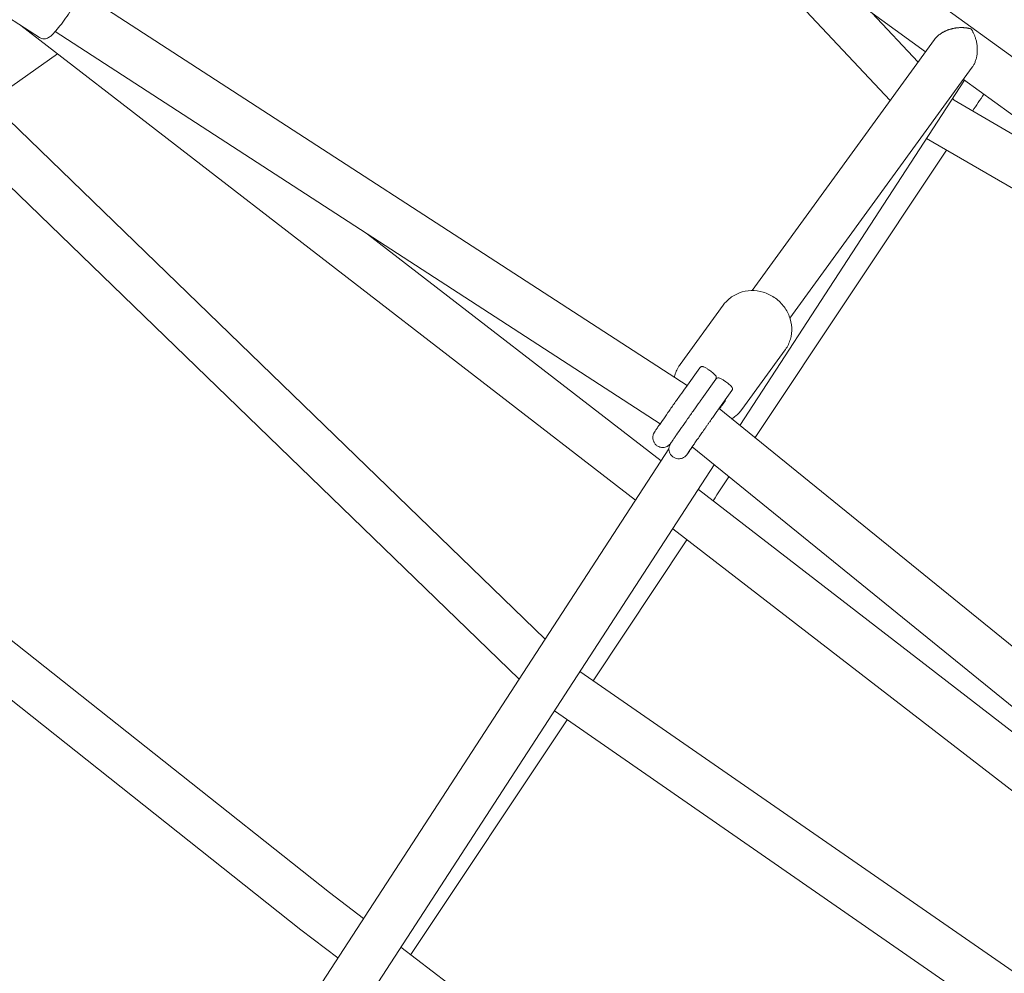
# Model space of a CAD drawing. Units: millimetres. Extents: x -6409 to 6144, y -6598 to 5586.
# Drawn here: x -790 to -390, y -939 to -552 of the extents above; entities that cross this region are included whole.
import ezdxf

# ---------------------------------------------------------------- set-up
doc = ezdxf.new("R2010")
doc.units = ezdxf.units.MM
doc.header["$LTSCALE"] = 20
doc.layers.add('2d', color=230, linetype='Continuous')

msp = doc.modelspace()

# ---------------------------------------------------------------- linework, layer by layer
at = {"layer": '2d', "lineweight": 0}
for p, q in [((-851.59, -513.96), (-781.78, -559.2)), ((-362.28, -585.04), (-452.89, -519.21)), ((-422.22, -564.98), (-464.08, -534.57)), ((-518.95, -700.32), (-765.05, -540.85)), ((-472.87, -546.19), (-436.6, -584.77)), ((-444.02, -549.15), (-425.23, -569.12)), ((-789.33, -554.3), (-539.89, -746.89)), ((-529.89, -715.88), (-775.38, -556.79)), ((-418.62, -560.02), (-492.62, -661.87)), ((-801.88, -585.21), (-774.46, -565.79)), ((-403.25, -571.19), (-477.25, -673.04)), ((-497.53, -716.58), (-406.44, -576.44)), ((-373.47, -600.4), (-406.85, -576.15)), ((-802.71, -584.42), (-576.57, -803.31)), ((-411.31, -583.93), (-410.67, -584.61)), ((-410.67, -584.61), (-376.46, -604.5)), ((-817.65, -596.4), (-587.12, -819.54)), ((-421.82, -600.11), (-347.97, -643.05)), ((-491.42, -721.54), (-413.69, -604.84)), ((-648.64, -638.92), (-529.5, -730.9)), ((-664.08, -906.13), (-965.08, -667.48)), ((-521.84, -691.88), (-504.3, -667.73)), ((-675.67, -921.19), (-978.23, -681.3)), ((-496.76, -710.1), (-479.22, -685.95)), ((-519.52, -701.12), (-513.86, -693.15)), ((-512.98, -705.72), (-507.32, -697.75)), ((-506.45, -710.35), (-500.78, -702.36)), ((-504.32, -707.75), (-503.42, -706.5)), ((-70.1, -1063.39), (-506, -709.71)), ((-882.91, -1274.59), (-526.35, -726.05)), ((-70.11, -1087.85), (-516.95, -725.29)), ((-859.6, -1273.59), (-507.94, -732.6)), ((-514.42, -742.55), (-271.15, -930.37)), ((-524.8, -758.54), (-276.18, -950.49)), ((-557.12, -820.2), (-519.03, -763)), ((-562.47, -816.49), (-289.88, -1005.28)), ((-572.83, -832.42), (-295.92, -1024.21)), ((-631.12, -931.31), (-567.65, -836.01)), ((-650.27, -916.69), (-664.08, -906.14)), ((-660.65, -932.66), (-675.66, -921.2)), ((-329.05, -1162.02), (-635.12, -928.25))]:
    msp.add_line(p, q, dxfattribs=at)
at = {"layer": '2d', "lineweight": 0, "extrusion": (0, 0, -1)}
msp.add_ellipse((-2369.36, -3541.28), major_axis=(-4652.2, -6985.31), ratio=0, start_param=-2.008235, end_param=-2.007155, dxfattribs=at)
at = {"layer": '2d', "lineweight": 0}
msp.add_ellipse((-2369.36, -3541.28), major_axis=(-4652.2, -6985.31), ratio=0, start_param=-1.983834, end_param=-1.982315, dxfattribs=at)
for points, knots in [([(-765.46, -534.02), (-765.14, -534.23), (-764.86, -534.5), (-764.41, -535.09), (-764.26, -535.4), (-764.03, -536.03), (-763.98, -536.33), (-763.92, -537), (-763.95, -537.32), (-764.11, -538.45), (-764.34, -539.13), (-765.09, -541.01), (-765.68, -542.24), (-766.99, -544.69), (-767.66, -545.85), (-769.08, -548.19), (-769.83, -549.36), (-771.35, -551.62), (-772.13, -552.71), (-773.64, -554.73), (-774.38, -555.65), (-775.81, -557.3), (-776.48, -557.99), (-777.58, -558.87), (-777.95, -559.16), (-778.78, -559.51), (-779.03, -559.6), (-779.71, -559.73), (-780.19, -559.77), (-781.1, -559.55), (-781.45, -559.41), (-781.78, -559.2)], [1.612051, 1.612051, 1.612051, 1.612051, 1.661948, 1.661948, 1.717071, 1.717071, 1.787993, 1.787993, 1.89992, 1.89992, 2.214679, 2.214679, 2.639415, 2.639415, 2.981195, 2.981195, 3.313206, 3.313206, 3.64455, 3.64455, 3.982571, 3.982571, 4.351268, 4.351268, 4.552456, 4.552456, 4.621141, 4.621141, 4.704088, 4.704088, 4.753644, 4.753644, 4.753644, 4.753644]), ([(-479.07, -685.75), (-478.18, -684.48), (-477.51, -683.07), (-476.65, -680.07), (-476.47, -678.49), (-476.62, -675.32), (-476.96, -673.74), (-478.11, -670.71), (-478.94, -669.27), (-481, -666.68), (-482.24, -665.54), (-485, -663.69), (-486.53, -662.97), (-489.72, -662.04), (-491.37, -661.83), (-494.64, -661.93), (-496.24, -662.24), (-499.24, -663.35), (-500.63, -664.14), (-502.77, -665.9), (-503.6, -666.77), (-504.3, -667.73)], [4.712389, 4.712389, 4.712389, 4.712389, 5.024531, 5.024531, 5.338634, 5.338634, 5.657103, 5.657103, 5.980127, 5.980127, 6.306189, 6.306189, 6.633115, 6.633115, 6.958619, 6.958619, 7.280567, 7.280567, 7.597734, 7.597734, 7.83745, 7.83745, 7.83745, 7.83745]), ([(-479.22, -685.95), (-479.21, -685.94), (-479.2, -685.93), (-479.18, -685.9), (-479.17, -685.89), (-479.15, -685.86), (-479.14, -685.85), (-479.12, -685.82), (-479.11, -685.81), (-479.09, -685.78), (-479.08, -685.77), (-479.07, -685.75)], [4.69585773, 4.69585773, 4.69585773, 4.69585773, 4.69916398, 4.69916398, 4.70247023, 4.70247023, 4.70577648, 4.70577648, 4.70908273, 4.70908273, 4.71238898, 4.71238898, 4.71238898, 4.71238898]), ([(-521.98, -692.08), (-522.87, -693.35), (-523.54, -694.77), (-524.04, -696.49), (-524.1, -696.72), (-524.15, -696.95)], [1.5707963, 1.5707963, 1.5707963, 1.5707963, 1.8829382, 1.8829382, 1.9308868, 1.9308868, 1.9308868, 1.9308868]), ([(-521.84, -691.88), (-521.85, -691.89), (-521.86, -691.9), (-521.88, -691.93), (-521.89, -691.94), (-521.91, -691.97), (-521.91, -691.98), (-521.93, -692.01), (-521.94, -692.03), (-521.96, -692.05), (-521.97, -692.07), (-521.98, -692.08)], [1.55426508, 1.55426508, 1.55426508, 1.55426508, 1.55757133, 1.55757133, 1.56087758, 1.56087758, 1.56418383, 1.56418383, 1.56749008, 1.56749008, 1.57079633, 1.57079633, 1.57079633, 1.57079633]), ([(-513.86, -693.15), (-513.79, -693.05), (-513.69, -692.95), (-513.49, -692.82), (-513.38, -692.77), (-513.16, -692.7), (-513.05, -692.69), (-512.85, -692.69), (-512.75, -692.7), (-512.5, -692.75), (-512.36, -692.8), (-512.05, -692.92), (-511.87, -693), (-511.51, -693.19), (-511.32, -693.29), (-510.84, -693.57), (-510.51, -693.78), (-510.05, -694.09), (-509.91, -694.18), (-509.78, -694.27)], [0, 0, 0, 0, 0.417025, 0.417025, 0.831737, 0.831737, 1.256236, 1.256236, 1.740573, 1.740573, 2.56699, 2.56699, 3.493344, 3.493344, 4.283783, 4.283783, 5.497837, 5.497837, 5.973512, 5.973512, 5.973512, 5.973512]), ([(-509.78, -694.27), (-509.54, -694.45), (-509.29, -694.63), (-508.82, -694.99), (-508.6, -695.17), (-508.19, -695.52), (-508, -695.69), (-507.64, -696.05), (-507.49, -696.22), (-507.28, -696.54), (-507.2, -696.69), (-507.13, -696.98), (-507.12, -697.09), (-507.14, -697.33), (-507.17, -697.46), (-507.25, -697.64), (-507.28, -697.69), (-507.31, -697.75)], [0, 0, 0, 0, 0.909458, 0.909458, 1.852738, 1.852738, 2.883441, 2.883441, 4.149616, 4.149616, 4.963129, 4.963129, 5.352485, 5.352485, 5.80043, 5.80043, 6.006509, 6.006509, 6.006509, 6.006509]), ([(-507.32, -697.75), (-507.24, -697.65), (-507.15, -697.56), (-506.95, -697.42), (-506.84, -697.37), (-506.62, -697.31), (-506.51, -697.29), (-506.3, -697.29), (-506.2, -697.3), (-505.96, -697.35), (-505.82, -697.4), (-505.5, -697.52), (-505.33, -697.6), (-504.96, -697.79), (-504.78, -697.89), (-504.29, -698.17), (-503.96, -698.38), (-503.5, -698.69), (-503.37, -698.78), (-503.24, -698.87)], [0, 0, 0, 0, 0.417025, 0.417025, 0.831737, 0.831737, 1.256236, 1.256236, 1.740573, 1.740573, 2.56699, 2.56699, 3.493344, 3.493344, 4.283783, 4.283783, 5.497837, 5.497837, 5.973512, 5.973512, 5.973512, 5.973512]), ([(-503.24, -698.87), (-502.99, -699.05), (-502.75, -699.23), (-502.28, -699.59), (-502.06, -699.77), (-501.64, -700.12), (-501.45, -700.29), (-501.1, -700.65), (-500.95, -700.82), (-500.74, -701.14), (-500.66, -701.29), (-500.59, -701.58), (-500.58, -701.69), (-500.59, -701.93), (-500.62, -702.06), (-500.71, -702.25), (-500.74, -702.31), (-500.78, -702.36)], [0, 0, 0, 0, 0.909458, 0.909458, 1.852738, 1.852738, 2.883441, 2.883441, 4.149616, 4.149616, 4.963129, 4.963129, 5.352485, 5.352485, 5.80043, 5.80043, 6.027111, 6.027111, 6.027111, 6.027111]), ([(-531.2, -724.79), (-531.55, -724.55), (-531.85, -724.24), (-532.34, -723.59), (-532.52, -723.25), (-532.78, -722.55), (-532.84, -722.22), (-532.92, -721.53), (-532.89, -721.25), (-532.82, -720.63), (-532.75, -720.44), (-532.62, -720.05), (-532.57, -719.94), (-532.49, -719.76), (-532.46, -719.71), (-532.41, -719.6), (-532.39, -719.56), (-532.34, -719.47), (-532.31, -719.43), (-532.23, -719.3), (-532.19, -719.24), (-532.08, -719.07), (-532.01, -718.97), (-531.85, -718.72), (-531.75, -718.57), (-531.52, -718.24), (-531.39, -718.05), (-531.11, -717.64), (-530.96, -717.42), (-530.3, -716.47), (-529.7, -715.6), (-528.33, -713.63), (-527.56, -712.54), (-525.95, -710.24), (-525.11, -709.04), (-523.41, -706.63), (-522.57, -705.43), (-520.96, -703.15), (-520.2, -702.08), (-519.52, -701.12)], [5.075577, 5.075577, 5.075577, 5.075577, 5.077457, 5.077457, 5.079529, 5.079529, 5.082258, 5.082258, 5.086551, 5.086551, 5.094584, 5.094584, 5.107186, 5.107186, 5.119263, 5.119263, 5.13459, 5.13459, 5.161685, 5.161685, 5.24349, 5.24349, 5.352858, 5.352858, 5.464919, 5.464919, 5.57737, 5.57737, 5.68747, 5.68747, 6.012339, 6.012339, 6.333754, 6.333754, 6.654449, 6.654449, 6.974996, 6.974996, 7.295476, 7.295476, 7.295476, 7.295476]), ([(-516.86, -725.36), (-517.16, -725.78), (-517.43, -726.17), (-517.8, -726.68), (-517.92, -726.84), (-518.14, -727.15), (-518.24, -727.29), (-518.43, -727.56), (-518.52, -727.68), (-518.68, -727.89), (-518.75, -727.99), (-518.97, -728.29), (-519.03, -728.39), (-519.25, -728.65), (-519.29, -728.7), (-519.43, -728.85), (-519.48, -728.91), (-519.66, -729.08), (-519.75, -729.17), (-520.08, -729.42), (-520.23, -729.52), (-520.66, -729.75), (-520.9, -729.87), (-521.47, -730.03), (-521.72, -730.08), (-522.46, -730.14), (-523.02, -730.12), (-524.05, -729.77), (-524.47, -729.54), (-525.17, -728.99), (-525.45, -728.68), (-525.9, -728.01), (-526.05, -727.67), (-526.28, -726.97), (-526.33, -726.64), (-526.37, -725.96), (-526.33, -725.69), (-526.24, -725.1), (-526.17, -724.92), (-526.05, -724.58), (-526.01, -724.49), (-525.93, -724.33), (-525.91, -724.28), (-525.85, -724.18), (-525.83, -724.14), (-525.78, -724.05), (-525.75, -724.01), (-525.66, -723.85), (-525.61, -723.77), (-525.37, -723.42), (-525.14, -723.08), (-524.73, -722.48), (-524.62, -722.33), (-524.39, -722), (-524.27, -721.82), (-524.01, -721.44), (-523.88, -721.25), (-523.59, -720.83), (-523.44, -720.62), (-522.68, -719.52), (-521.98, -718.51), (-520.45, -716.33), (-519.63, -715.16), (-517.95, -712.77), (-517.09, -711.55), (-515.43, -709.19), (-514.62, -708.04), (-513.57, -706.55), (-513.26, -706.13), (-512.98, -705.72)], [4.313429, 4.313429, 4.313429, 4.313429, 4.475363, 4.475363, 4.556253, 4.556253, 4.6381, 4.6381, 4.719848, 4.719848, 4.800522, 4.800522, 4.991553, 4.991553, 5.029161, 5.029161, 5.045905, 5.045905, 5.057894, 5.057894, 5.06411, 5.06411, 5.068361, 5.068361, 5.070704, 5.070704, 5.073874, 5.073874, 5.075912, 5.075912, 5.077798, 5.077798, 5.079946, 5.079946, 5.082864, 5.082864, 5.087605, 5.087605, 5.096636, 5.096636, 5.109213, 5.109213, 5.121507, 5.121507, 5.13798, 5.13798, 5.169101, 5.169101, 5.279436, 5.279436, 5.544552, 5.544552, 5.626682, 5.626682, 5.709955, 5.709955, 5.793264, 5.793264, 5.875484, 5.875484, 6.197692, 6.197692, 6.518581, 6.518581, 6.83915, 6.83915, 7.15975, 7.15975, 7.295476, 7.295476, 7.295476, 7.295476]), ([(-518.92, -728.17), (-518.92, -728.17), (-518.92, -728.17), (-518.9, -728.14), (-518.83, -728.03), (-518.55, -727.62), (-518.26, -727.19), (-517.77, -726.49), (-517.66, -726.32), (-517.42, -725.97), (-517.29, -725.79), (-517.02, -725.4), (-516.88, -725.19), (-516.59, -724.77), (-516.44, -724.56), (-516.12, -724.11), (-515.96, -723.87), (-515.62, -723.38), (-515.44, -723.13), (-515.08, -722.62), (-514.9, -722.35), (-514.52, -721.82), (-514.33, -721.55), (-513.95, -720.99), (-513.75, -720.71), (-513.35, -720.14), (-513.15, -719.85), (-512.74, -719.26), (-512.53, -718.97), (-512.11, -718.37), (-511.9, -718.08), (-511.49, -717.49), (-511.28, -717.19), (-510.86, -716.59), (-510.65, -716.29), (-510.23, -715.69), (-510.02, -715.39), (-509.6, -714.81), (-509.4, -714.52), (-508.99, -713.94), (-508.79, -713.66), (-508.4, -713.1), (-508.2, -712.82), (-507.81, -712.27), (-507.62, -712), (-507.25, -711.48), (-507.07, -711.23), (-506.75, -710.77), (-506.6, -710.56), (-506.45, -710.35)], [5.195269, 5.195269, 5.195269, 5.195269, 5.21604, 5.21604, 5.358814, 5.358814, 5.636697, 5.636697, 5.714699, 5.714699, 5.79367, 5.79367, 5.872617, 5.872617, 5.950561, 5.950561, 6.029638, 6.029638, 6.109726, 6.109726, 6.189806, 6.189806, 6.268859, 6.268859, 6.348157, 6.348157, 6.428478, 6.428478, 6.508797, 6.508797, 6.588087, 6.588087, 6.667433, 6.667433, 6.747809, 6.747809, 6.828185, 6.828185, 6.907535, 6.907535, 6.986851, 6.986851, 7.067201, 7.067201, 7.147556, 7.147556, 7.226889, 7.226889, 7.295476, 7.295476, 7.295476, 7.295476]), ([(-504.32, -707.75), (-504.51, -708), (-504.72, -708.3), (-505.2, -708.97), (-505.47, -709.34), (-505.79, -709.78), (-505.81, -709.81), (-505.83, -709.84)], [4.712389, 4.712389, 4.712389, 4.712389, 4.8240901, 4.8240901, 4.9357911, 4.9357911, 4.9441353, 4.9441353, 4.9441353, 4.9441353]), ([(-500.87, -713.87), (-500.29, -713.52), (-499.73, -713.12), (-498.28, -711.93), (-497.46, -711.06), (-496.76, -710.1)], [4.319236, 4.319236, 4.319236, 4.319236, 4.4561417, 4.4561417, 4.6958577, 4.6958577, 4.6958577, 4.6958577]), ([(-525.73, -723.97), (-525.75, -724), (-525.77, -724.02), (-525.82, -724.08), (-525.85, -724.12), (-525.93, -724.21), (-525.95, -724.23), (-526.03, -724.32), (-526.09, -724.38), (-526.31, -724.57), (-526.42, -724.69), (-526.93, -725.01), (-527.13, -725.13), (-527.69, -725.34), (-527.93, -725.42), (-528.48, -725.5), (-528.73, -725.53), (-529.44, -725.51), (-529.97, -725.42), (-530.74, -725.08), (-530.98, -724.95), (-531.2, -724.79)], [4.98120713, 4.98120713, 4.98120713, 4.98120713, 5.00293914, 5.00293914, 5.02663174, 5.02663174, 5.03578229, 5.03578229, 5.04953778, 5.04953778, 5.06164338, 5.06164338, 5.06696947, 5.06696947, 5.06988351, 5.06988351, 5.07170234, 5.07170234, 5.07439875, 5.07439875, 5.07557668, 5.07557668, 5.07557668, 5.07557668])]:
    msp.add_open_spline(points, degree=3, knots=knots, dxfattribs=at)
for points, weights in [([(-418.62, -560.02), (-416.78, -557.49), (-413.6, -555.87), (-410.07, -555.33)], [0.786347637722, 0.784532314681, 0.855749768774, 1]), ([(-410.07, -555.33), (-407.86, -554.99), (-405.69, -555.12), (-403.73, -555.69)], [1, 0.970559616751, 0.970559616751, 1]), ([(-403.73, -555.69), (-400.67, -560.17), (-399.95, -566.65), (-403.25, -571.19)], [1, 0.721598823721, 0.614390626927, 0.678375409617]), ([(-500.78, -702.36), (-500.78, -702.36), (-500.78, -702.36), (-500.78, -702.36)], [0.500006792518, 0.500006731773, 0.500006671436, 0.500006611506])]:
    msp.add_rational_spline(points, weights, degree=3, dxfattribs=at)
msp.add_open_spline([(-675.67, -921.19), (-675.67, -921.19), (-675.67, -921.19), (-675.67, -921.19)], degree=3, dxfattribs=at)

doc.saveas('drawing.dxf')
